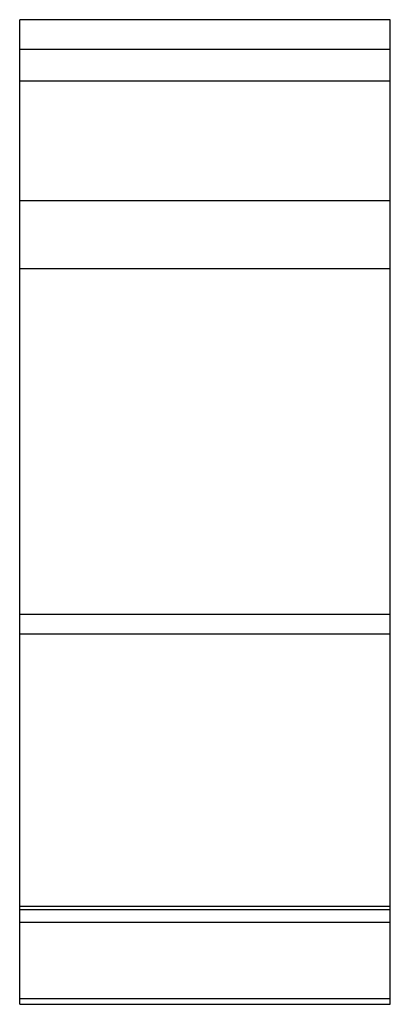
# Model space of a CAD drawing. Units: inches. Extents: x -14 to -2, y -34.6 to -2.7.
import ezdxf

# ---------------------------------------------------------------- set-up
doc = ezdxf.new("R2010")
doc.units = ezdxf.units.IN
doc.header["$MEASUREMENT"] = 0

msp = doc.modelspace()

# ---------------------------------------------------------------- linework, layer by layer
at = {"color": 7, "linetype": 'Continuous', "lineweight": 25}
for p, q in [((-2, -2.66), (-14, -2.66)), ((-14, -34.59), (-14, -2.66)), ((-2, -34.59), (-2, -2.66)), ((-14, -3.619), (-2, -3.619)), ((-14, -4.639), (-2, -4.639)), ((-14, -8.519), (-2, -8.519)), ((-14, -10.731), (-2, -10.731)), ((-14, -21.937), (-2, -21.937)), ((-2, -22.591), (-14, -22.591)), ((-14, -31.406), (-2, -31.406)), ((-14, -31.52), (-2, -31.52)), ((-14, -31.928), (-2, -31.928)), ((-14, -34.399), (-2, -34.399)), ((-14, -34.59), (-2, -34.59))]:
    msp.add_line(p, q, dxfattribs=at)

doc.saveas('drawing.dxf')
